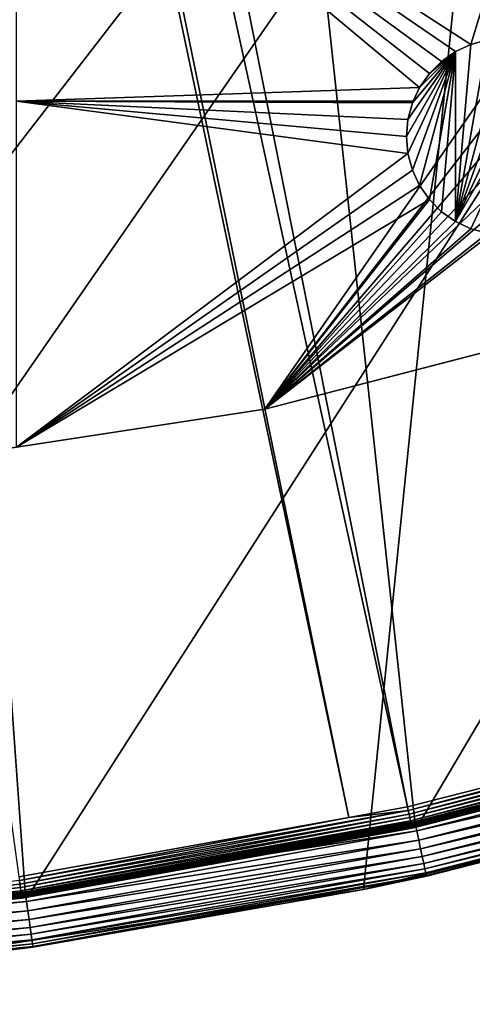
# Model space of a CAD drawing. Extents: x -200 to 200, y -200 to 451.
# Drawn here: x 28 to 44, y -200 to -165 of the extents above; entities that cross this region are included whole.
import ezdxf

# ---------------------------------------------------------------- set-up
doc = ezdxf.new("R2010")
doc.units = 0
for name, color, linetype in [('L1', 7, 'CONTINUOUS'), ('L2', 7, 'CONTINUOUS'), ('L4', 7, 'CONTINUOUS')]:
    doc.layers.add(name, color=color, linetype=linetype)

msp = doc.modelspace()

# ---------------------------------------------------------------- linework, layer by layer
at = {"layer": 'L1', "color": 250}
for points in [[(27.98071, 196.0452, 13), (41.89512, 193.5496, 13), (0.204241, -198.0318, 13)], [(0.204241, -198.0318, 13), (41.89512, 193.5496, 13), (55.59605, 190.0677, 13)], [(0.204241, -198.0318, 13), (55.59605, 190.0677, 13), (69.01367, 185.6172, 13)], [(69.01367, 185.6172, 13), (82.07961, 180.2209, 13), (0.204241, -198.0318, 13)], [(0.204241, -198.0318, 13), (82.07961, 180.2209, 13), (94.72729, 173.9063, 13)], [(0.204241, -198.0318, 13), (94.72729, 173.9063, 13), (106.8923, 166.7054, 13)], [(106.8923, 166.7054, 13), (118.5125, 158.655, 13), (0.204241, -198.0318, 13)], [(0.204241, -198.0318, 13), (118.5125, 158.655, 13), (129.5289, 149.7962, 13)], [(0.204241, -198.0318, 13), (129.5289, 149.7962, 13), (139.8852, 140.1741, 13)], [(139.8852, 140.1741, 13), (149.5287, 129.8376, 13), (0.204241, -198.0318, 13)], [(149.5287, 129.8376, 13), (158.4103, 118.8396, 13), (0.204241, -198.0318, 13)], [(0.204241, -198.0318, 13), (158.4103, 118.8396, 13), (166.4845, 107.2359, 13)], [(0.204241, -198.0318, 13), (166.4845, 107.2359, 13), (173.7105, 95.08581, 13)], [(173.7105, 95.08581, 13), (180.0512, 82.45118, 13), (0.204241, -198.0318, 13)], [(0.204241, -198.0318, 13), (180.0512, 82.45118, 13), (185.4745, 69.39639, 13)], [(0.204241, -198.0318, 13), (185.4745, 69.39639, 13), (189.9526, 55.98798, 13)], [(189.9526, 55.98798, 13), (14.33115, -197.5127, 13), (0.204241, -198.0318, 13)], [(189.9526, 55.98798, 13), (28.38503, -195.9871, 13), (14.33115, -197.5127, 13)], [(42.29427, -193.4628, 13), (28.38503, -195.9871, 13), (189.9526, 55.98798, 13)], [(189.9526, 55.98798, 13), (55.98798, -189.9526, 13), (42.29427, -193.4628, 13)], [(15.12783, -26.27589, 20.79033), (106.622, -166.1721, 15.73217), (17.25454, -24.7906, 20.79033)], [(17.25454, -24.7906, 20.79033), (106.622, -166.1721, 15.73217), (112.7181, -161.9461, 15.73217)], [(14.69823, -26.47558, 20.79033), (95.79214, -172.5872, 15.73217), (15.12783, -26.27589, 20.79033)], [(15.12783, -26.27589, 20.79033), (95.79214, -172.5872, 15.73217), (106.622, -166.1721, 15.73217)], [(11.91371, -27.76991, 20.79033), (94.49573, -173.3551, 15.73217), (14.69823, -26.47558, 20.79033)], [(14.69823, -26.47558, 20.79033), (94.49573, -173.3551, 15.73217), (95.79214, -172.5872, 15.73217)], [(10.33525, -28.50362, 20.79033), (68.86289, -185.0387, 15.73217), (11.91371, -27.76991, 20.79033)], [(11.91371, -27.76991, 20.79033), (68.86289, -185.0387, 15.73217), (77.81921, -181.3365, 15.73217)], [(77.81921, -181.3365, 15.73217), (81.88795, -179.6546, 15.73217), (11.91371, -27.76991, 20.79033)], [(11.91371, -27.76991, 20.79033), (81.88795, -179.6546, 15.73217), (94.49573, -173.3551, 15.73217)], [(9.054193, -28.84521, 20.79033), (59.07428, -188.2888, 15.73217), (10.33525, -28.50362, 20.79033)], [(10.33525, -28.50362, 20.79033), (59.07428, -188.2888, 15.73217), (68.86289, -185.0387, 15.73217)], [(6.086641, -29.6365, 20.79033), (41.82821, -192.9555, 15.73217), (9.054193, -28.84521, 20.79033)], [(41.82821, -192.9555, 15.73217), (55.48692, -189.4799, 15.73217), (9.054193, -28.84521, 20.79033)], [(9.054193, -28.84521, 20.79033), (55.48692, -189.4799, 15.73217), (59.07428, -188.2888, 15.73217)], [(5.228628, -29.86529, 20.79033), (39.73239, -193.3321, 15.73217), (6.086641, -29.6365, 20.79033)], [(6.086641, -29.6365, 20.79033), (39.73239, -193.3321, 15.73217), (41.82821, -192.9555, 15.73217)], [(5.228628, -29.86529, 20.79033), (27.95635, -195.4479, 15.73217), (39.73239, -193.3321, 15.73217)], [(55.48692, -189.4799, 15.73217), (41.82821, -192.9555, 15.73217), (41.85731, -193.0898, 15.71605)], [(41.85731, -193.0898, 15.71605), (55.52553, -189.6117, 15.71605), (55.48692, -189.4799, 15.73217)], [(41.85731, -193.0898, 15.71605), (41.88539, -193.2193, 15.67651), (55.52553, -189.6117, 15.71605)], [(41.88539, -193.2193, 15.67651), (55.56278, -189.7389, 15.67651), (55.52553, -189.6117, 15.71605)], [(41.88539, -193.2193, 15.67651), (41.91161, -193.3402, 15.61473), (55.56278, -189.7389, 15.67651)], [(41.91161, -193.3402, 15.61473), (55.59756, -189.8577, 15.61473), (55.56278, -189.7389, 15.67651)], [(41.91161, -193.3402, 15.61473), (41.93518, -193.449, 15.53255), (55.59756, -189.8577, 15.61473)], [(41.93518, -193.449, 15.53255), (55.62883, -189.9645, 15.53255), (55.59756, -189.8577, 15.61473)], [(41.93518, -193.449, 15.53255), (41.9554, -193.5423, 15.43245), (55.62883, -189.9645, 15.53255)], [(41.9554, -193.5423, 15.43245), (55.65565, -190.0561, 15.43245), (55.62883, -189.9645, 15.53255)], [(41.9554, -193.5423, 15.43245), (41.97167, -193.6173, 15.31739), (55.65565, -190.0561, 15.43245)], [(41.97167, -193.6173, 15.31739), (55.67723, -190.1297, 15.31739), (55.65565, -190.0561, 15.43245)], [(55.99526, -189.9773, 13.00223), (42.29427, -193.4628, 13), (55.98798, -189.9526, 13)], [(42.29977, -193.4879, 13.00223), (42.29427, -193.4628, 13), (55.99526, -189.9773, 13.00223)], [(56.00233, -190.0013, 13.00885), (42.29977, -193.4879, 13.00223), (55.99526, -189.9773, 13.00223)], [(42.30511, -193.5124, 13.00885), (42.29977, -193.4879, 13.00223), (56.00233, -190.0013, 13.00885)], [(56.00897, -190.0238, 13.01966), (42.30511, -193.5124, 13.00885), (56.00233, -190.0013, 13.00885)], [(42.31012, -193.5353, 13.01966), (42.30511, -193.5124, 13.00885), (56.00897, -190.0238, 13.01966)], [(56.01499, -190.0442, 13.03435), (42.31012, -193.5353, 13.01966), (56.00897, -190.0238, 13.01966)], [(42.31467, -193.5561, 13.03435), (42.31012, -193.5353, 13.01966), (56.01499, -190.0442, 13.03435)], [(56.0202, -190.0619, 13.05247), (42.31467, -193.5561, 13.03435), (56.01499, -190.0442, 13.03435)], [(42.31861, -193.5741, 13.05247), (42.31467, -193.5561, 13.03435), (56.0202, -190.0619, 13.05247)], [(56.02446, -190.0764, 13.07349), (42.31861, -193.5741, 13.05247), (56.0202, -190.0619, 13.05247)], [(41.97167, -193.6173, 15.31739), (41.98349, -193.6718, 15.19084), (55.67723, -190.1297, 15.31739)], [(41.98349, -193.6718, 15.19084), (55.69291, -190.1833, 15.19084), (55.67723, -190.1297, 15.31739)], [(41.98349, -193.6718, 15.19084), (41.99052, -193.7042, 15.05656), (55.69291, -190.1833, 15.19084)], [(41.99052, -193.7042, 15.05656), (55.70224, -190.2151, 15.05656), (55.69291, -190.1833, 15.19084)], [(41.99052, -193.7042, 15.05656), (41.99254, -193.7136, 14.91857), (55.70224, -190.2151, 15.05656)], [(41.99254, -193.7136, 14.91857), (55.70492, -190.2243, 14.91857), (55.70224, -190.2151, 15.05656)], [(42.3263, -193.6093, 13.14738), (55.70492, -190.2243, 14.91857), (41.99254, -193.7136, 14.91857)], [(42.32182, -193.5888, 13.07349), (42.31861, -193.5741, 13.05247), (56.02446, -190.0764, 13.07349)], [(56.02763, -190.0871, 13.09679), (42.32182, -193.5888, 13.07349), (56.02446, -190.0764, 13.07349)], [(42.32422, -193.5998, 13.09679), (42.32182, -193.5888, 13.07349), (56.02763, -190.0871, 13.09679)], [(56.02963, -190.0939, 13.12166), (42.32422, -193.5998, 13.09679), (56.02763, -190.0871, 13.09679)], [(42.32573, -193.6067, 13.12166), (42.32422, -193.5998, 13.09679), (56.02963, -190.0939, 13.12166)], [(56.02963, -190.0939, 13.12166), (56.03039, -190.0965, 13.14738), (42.32573, -193.6067, 13.12166)], [(56.03039, -190.0965, 13.14738), (42.3263, -193.6093, 13.14738), (42.32573, -193.6067, 13.12166)], [(56.03039, -190.0965, 13.14738), (55.70492, -190.2243, 14.91857), (42.3263, -193.6093, 13.14738)], [(27.9758, -195.5839, 15.71605), (27.99457, -195.7151, 15.67651), (41.85731, -193.0898, 15.71605)], [(41.85731, -193.0898, 15.71605), (39.73239, -193.3321, 15.73217), (27.9758, -195.5839, 15.71605)], [(27.99457, -195.7151, 15.67651), (41.88539, -193.2193, 15.67651), (41.85731, -193.0898, 15.71605)], [(27.99457, -195.7151, 15.67651), (28.01209, -195.8376, 15.61473), (41.88539, -193.2193, 15.67651)], [(28.01209, -195.8376, 15.61473), (41.91161, -193.3402, 15.61473), (41.88539, -193.2193, 15.67651)], [(41.85731, -193.0898, 15.71605), (41.82821, -192.9555, 15.73217), (39.73239, -193.3321, 15.73217)], [(27.9758, -195.5839, 15.71605), (39.73239, -193.3321, 15.73217), (27.95635, -195.4479, 15.73217)], [(28.01209, -195.8376, 15.61473), (28.02785, -195.9477, 15.53255), (41.91161, -193.3402, 15.61473)], [(28.02785, -195.9477, 15.53255), (41.93518, -193.449, 15.53255), (41.91161, -193.3402, 15.61473)], [(28.02785, -195.9477, 15.53255), (28.04136, -196.0422, 15.43245), (41.93518, -193.449, 15.53255)], [(28.04136, -196.0422, 15.43245), (41.9554, -193.5423, 15.43245), (41.93518, -193.449, 15.53255)], [(28.04136, -196.0422, 15.43245), (28.05223, -196.1182, 15.31739), (41.9554, -193.5423, 15.43245)], [(28.05223, -196.1182, 15.31739), (41.97167, -193.6173, 15.31739), (41.9554, -193.5423, 15.43245)], [(42.29977, -193.4879, 13.00223), (28.38503, -195.9871, 13), (42.29427, -193.4628, 13)], [(28.38872, -196.0126, 13.00223), (28.38503, -195.9871, 13), (42.29977, -193.4879, 13.00223)], [(42.30511, -193.5124, 13.00885), (28.38872, -196.0126, 13.00223), (42.29977, -193.4879, 13.00223)], [(28.39231, -196.0373, 13.00885), (28.38872, -196.0126, 13.00223), (42.30511, -193.5124, 13.00885)], [(42.31012, -193.5353, 13.01966), (28.39231, -196.0373, 13.00885), (42.30511, -193.5124, 13.00885)], [(28.39567, -196.0606, 13.01966), (28.39231, -196.0373, 13.00885), (42.31012, -193.5353, 13.01966)], [(42.31467, -193.5561, 13.03435), (28.39567, -196.0606, 13.01966), (42.31012, -193.5353, 13.01966)], [(28.39872, -196.0816, 13.03435), (28.39567, -196.0606, 13.01966), (42.31467, -193.5561, 13.03435)], [(42.31861, -193.5741, 13.05247), (28.39872, -196.0816, 13.03435), (42.31467, -193.5561, 13.03435)], [(28.40137, -196.0999, 13.05247), (28.39872, -196.0816, 13.03435), (42.31861, -193.5741, 13.05247)], [(42.32182, -193.5888, 13.07349), (28.40137, -196.0999, 13.05247), (42.31861, -193.5741, 13.05247)], [(28.05223, -196.1182, 15.31739), (28.06013, -196.1734, 15.19084), (41.97167, -193.6173, 15.31739)], [(28.06013, -196.1734, 15.19084), (41.98349, -193.6718, 15.19084), (41.97167, -193.6173, 15.31739)], [(28.06013, -196.1734, 15.19084), (28.06483, -196.2063, 15.05656), (41.98349, -193.6718, 15.19084)], [(28.06483, -196.2063, 15.05656), (41.99052, -193.7042, 15.05656), (41.98349, -193.6718, 15.19084)], [(28.06483, -196.2063, 15.05656), (39.88849, -194.0916, 14.91857), (41.99052, -193.7042, 15.05656)], [(28.40352, -196.1148, 13.07349), (28.40137, -196.0999, 13.05247), (42.32182, -193.5888, 13.07349)], [(42.32422, -193.5998, 13.09679), (28.40352, -196.1148, 13.07349), (42.32182, -193.5888, 13.07349)], [(28.40513, -196.1259, 13.09679), (28.40352, -196.1148, 13.07349), (42.32422, -193.5998, 13.09679)], [(42.32573, -193.6067, 13.12166), (28.40513, -196.1259, 13.09679), (42.32422, -193.5998, 13.09679)], [(28.40614, -196.1329, 13.12166), (28.40513, -196.1259, 13.09679), (42.32573, -193.6067, 13.12166)], [(42.32573, -193.6067, 13.12166), (39.88066, -194.0531, 13.14738), (28.40614, -196.1329, 13.12166)], [(42.32573, -193.6067, 13.12166), (42.3263, -193.6093, 13.14738), (39.88066, -194.0531, 13.14738)], [(42.3263, -193.6093, 13.14738), (41.99254, -193.7136, 14.91857), (39.88066, -194.0531, 13.14738)], [(39.88066, -194.0531, 13.14738), (41.99254, -193.7136, 14.91857), (39.88849, -194.0916, 14.91857)], [(39.88849, -194.0916, 14.91857), (41.99254, -193.7136, 14.91857), (41.99052, -193.7042, 15.05656)], [(28.06618, -196.2157, 14.91857), (39.88849, -194.0916, 14.91857), (28.06483, -196.2063, 15.05656)], [(28.40653, -196.1355, 13.14738), (39.88849, -194.0916, 14.91857), (28.06618, -196.2157, 14.91857)], [(39.88066, -194.0531, 13.14738), (28.40653, -196.1355, 13.14738), (28.40614, -196.1329, 13.12166)], [(39.88066, -194.0531, 13.14738), (39.88849, -194.0916, 14.91857), (28.40653, -196.1355, 13.14738)], [(13.96109, -197.2135, 15.67651), (27.99457, -195.7151, 15.67651), (27.9758, -195.5839, 15.71605)], [(13.96109, -197.2135, 15.67651), (13.96983, -197.337, 15.61473), (27.99457, -195.7151, 15.67651)], [(13.96983, -197.337, 15.61473), (28.01209, -195.8376, 15.61473), (27.99457, -195.7151, 15.67651)], [(13.96983, -197.337, 15.61473), (13.97768, -197.4479, 15.53255), (28.01209, -195.8376, 15.61473)], [(13.97768, -197.4479, 15.53255), (28.02785, -195.9477, 15.53255), (28.01209, -195.8376, 15.61473)], [(13.97768, -197.4479, 15.53255), (13.98442, -197.5431, 15.43245), (28.02785, -195.9477, 15.53255)], [(13.98442, -197.5431, 15.43245), (28.04136, -196.0422, 15.43245), (28.02785, -195.9477, 15.53255)], [(28.38872, -196.0126, 13.00223), (14.33115, -197.5127, 13), (28.38503, -195.9871, 13)], [(14.33301, -197.5384, 13.00223), (14.33115, -197.5127, 13), (28.38872, -196.0126, 13.00223)], [(28.39231, -196.0373, 13.00885), (14.33301, -197.5384, 13.00223), (28.38872, -196.0126, 13.00223)], [(13.98442, -197.5431, 15.43245), (13.98984, -197.6197, 15.31739), (28.04136, -196.0422, 15.43245)], [(13.98984, -197.6197, 15.31739), (28.05223, -196.1182, 15.31739), (28.04136, -196.0422, 15.43245)], [(13.98984, -197.6197, 15.31739), (13.99379, -197.6754, 15.19084), (28.05223, -196.1182, 15.31739)], [(13.99379, -197.6754, 15.19084), (28.06013, -196.1734, 15.19084), (28.05223, -196.1182, 15.31739)], [(13.99379, -197.6754, 15.19084), (13.99613, -197.7085, 15.05656), (28.06013, -196.1734, 15.19084)], [(13.99613, -197.7085, 15.05656), (28.06483, -196.2063, 15.05656), (28.06013, -196.1734, 15.19084)], [(13.99613, -197.7085, 15.05656), (20.03972, -197.0728, 14.91857), (28.06483, -196.2063, 15.05656)], [(14.33482, -197.5633, 13.00885), (14.33301, -197.5384, 13.00223), (28.39231, -196.0373, 13.00885)], [(28.39567, -196.0606, 13.01966), (14.33482, -197.5633, 13.00885), (28.39231, -196.0373, 13.00885)], [(14.33652, -197.5867, 13.01966), (14.33482, -197.5633, 13.00885), (28.39567, -196.0606, 13.01966)], [(28.39872, -196.0816, 13.03435), (14.33652, -197.5867, 13.01966), (28.39567, -196.0606, 13.01966)], [(14.33806, -197.608, 13.03435), (14.33652, -197.5867, 13.01966), (28.39872, -196.0816, 13.03435)], [(28.40137, -196.0999, 13.05247), (14.33806, -197.608, 13.03435), (28.39872, -196.0816, 13.03435)], [(14.3394, -197.6264, 13.05247), (14.33806, -197.608, 13.03435), (28.40137, -196.0999, 13.05247)], [(28.40352, -196.1148, 13.07349), (14.3394, -197.6264, 13.05247), (28.40137, -196.0999, 13.05247)], [(14.34049, -197.6414, 13.07349), (14.3394, -197.6264, 13.05247), (28.40352, -196.1148, 13.07349)], [(28.40513, -196.1259, 13.09679), (14.34049, -197.6414, 13.07349), (28.40352, -196.1148, 13.07349)], [(14.3413, -197.6526, 13.09679), (14.34049, -197.6414, 13.07349), (28.40513, -196.1259, 13.09679)], [(28.40614, -196.1329, 13.12166), (14.3413, -197.6526, 13.09679), (28.40513, -196.1259, 13.09679)], [(14.34181, -197.6596, 13.12166), (14.3413, -197.6526, 13.09679), (28.40614, -196.1329, 13.12166)], [(28.40614, -196.1329, 13.12166), (20.0366, -197.0441, 13.14738), (14.34181, -197.6596, 13.12166)], [(28.40614, -196.1329, 13.12166), (28.40653, -196.1355, 13.14738), (20.0366, -197.0441, 13.14738)], [(28.40653, -196.1355, 13.14738), (28.06618, -196.2157, 14.91857), (20.0366, -197.0441, 13.14738)], [(20.0366, -197.0441, 13.14738), (28.06618, -196.2157, 14.91857), (20.03972, -197.0728, 14.91857)], [(20.03972, -197.0728, 14.91857), (28.06618, -196.2157, 14.91857), (28.06483, -196.2063, 15.05656)]]:
    msp.add_3dface(points, dxfattribs=at)
at = {"layer": 'L2', "color": 250}
for points in [[(180.3955, 27.63557, 4.5), (-88.56761, -159.5683, 4.5), (-71.96994, -167.7098, 4.5)], [(180.3955, 27.63557, 4.5), (-71.96994, -167.7098, 4.5), (-54.63377, -174.1304, 4.5)], [(-54.63377, -174.1304, 4.5), (-36.73698, -178.7642, 4.5), (180.3955, 27.63557, 4.5)], [(180.3955, 27.63557, 4.5), (-36.73698, -178.7642, 4.5), (-18.46322, -181.5636, 4.5)], [(180.3955, 27.63557, 4.5), (-18.46322, -181.5636, 4.5), (0, -182.5, 4.5)], [(0, -182.5, 4.5), (18.46322, -181.5636, 4.5), (180.3955, 27.63557, 4.5)], [(180.3955, 27.63557, 4.5), (18.46322, -181.5636, 4.5), (36.73698, -178.7642, 4.5)], [(180.3955, 27.63557, 4.5), (36.73698, -178.7642, 4.5), (182.2658, 9.243473, 4.5)], [(182.2658, 9.243473, 4.5), (36.73698, -178.7642, 4.5), (182.2658, -9.243473, 4.5)], [(36.73698, -178.7642, 4.5), (180.3955, -27.63557, 4.5), (182.2658, -9.243473, 4.5)], [(36.73698, -178.7642, 4.5), (176.6741, -45.74409, 4.5), (180.3955, -27.63557, 4.5)], [(171.1398, -63.38321, 4.5), (176.6741, -45.74409, 4.5), (36.73698, -178.7642, 4.5)], [(171.1398, -63.38321, 4.5), (36.73698, -178.7642, 4.5), (163.8493, -80.37193, 4.5)], [(163.8493, -80.37193, 4.5), (36.73698, -178.7642, 4.5), (54.63377, -174.1304, 4.5)], [(43.04358, -166.3559, 2), (42.61218, -166.7873, 2), (27.87552, -155.2772, 2)], [(27.87552, -155.2772, 2), (42.61218, -166.7873, 2), (42.26224, -167.287, 2)], [(27.87552, -155.2772, 2), (42.26224, -167.287, 2), (27.87552, -167.7699, 2)], [(47.30453, -155.2772, 2), (44.09626, -165.7481, 2), (27.87552, -155.2772, 2)], [(27.87552, -155.2772, 2), (44.09626, -165.7481, 2), (43.54333, -166.0059, 2)], [(27.87552, -155.2772, 2), (43.54333, -166.0059, 2), (43.04358, -166.3559, 2)], [(47.30453, -155.2772, 2), (44.68556, -165.5902, 2), (44.09626, -165.7481, 2)], [(43.54333, -172.0681, -3.5), (44.68556, -165.5902, -3.5), (45.29333, -165.537, -3.5)], [(45.29333, -165.537, -3.5), (45.9011, -165.5902, -3.5), (43.54333, -172.0681, -3.5)], [(43.54333, -172.0681, -3.5), (44.09626, -165.7481, -3.5), (44.68556, -165.5902, -3.5)], [(43.54333, -172.0681, -3.5), (45.9011, -165.5902, -3.5), (46.4904, -165.7481, -3.5)], [(43.54333, -166.0059, -3.5), (43.54333, -166.0059, 2), (44.09626, -165.7481, 2)], [(43.54333, -166.0059, -3.5), (44.09626, -165.7481, 2), (44.09626, -165.7481, -3.5)], [(43.54333, -166.0059, -3.5), (44.09626, -165.7481, -3.5), (43.54333, -172.0681, -3.5)], [(43.54333, -172.0681, -3.5), (46.4904, -165.7481, -3.5), (47.04333, -166.0059, -3.5)], [(44.09626, -165.7481, -3.5), (44.09626, -165.7481, 2), (44.68556, -165.5902, 2)], [(44.09626, -165.7481, -3.5), (44.68556, -165.5902, 2), (44.68556, -165.5902, -3.5)], [(41.84651, -169.6448, -3.5), (41.79333, -169.037, -3.5), (43.54333, -166.0059, -3.5)], [(43.54333, -166.0059, -3.5), (41.79333, -169.037, -3.5), (41.84651, -168.4293, -3.5)], [(43.54333, -166.0059, -3.5), (42.00441, -170.2341, -3.5), (41.84651, -169.6448, -3.5)], [(43.54333, -166.0059, -3.5), (41.84651, -168.4293, -3.5), (42.00441, -167.8399, -3.5)], [(43.54333, -166.0059, -3.5), (42.26224, -170.787, -3.5), (42.00441, -170.2341, -3.5)], [(42.00441, -167.8399, -3.5), (42.26224, -167.287, -3.5), (43.54333, -166.0059, -3.5)], [(42.61218, -171.2868, -3.5), (42.26224, -170.787, -3.5), (43.54333, -166.0059, -3.5)], [(43.54333, -166.0059, -3.5), (42.26224, -167.287, -3.5), (42.61218, -166.7873, -3.5)], [(43.54333, -166.0059, -3.5), (43.04358, -171.7182, -3.5), (42.61218, -171.2868, -3.5)], [(43.54333, -166.0059, -3.5), (42.61218, -166.7873, -3.5), (43.04358, -166.3559, -3.5)], [(43.04358, -166.3559, -3.5), (43.04358, -166.3559, 2), (43.54333, -166.0059, 2)], [(43.04358, -166.3559, -3.5), (43.54333, -166.0059, 2), (43.54333, -166.0059, -3.5)], [(43.54333, -172.0681, -3.5), (43.04358, -171.7182, -3.5), (43.54333, -166.0059, -3.5)], [(47.04333, -166.0059, -3.5), (44.09626, -172.3259, -3.5), (43.54333, -172.0681, -3.5)], [(47.04333, -166.0059, -3.5), (44.68556, -172.4838, -3.5), (44.09626, -172.3259, -3.5)], [(42.61218, -166.7873, -3.5), (42.61218, -166.7873, 2), (43.04358, -166.3559, 2)], [(42.61218, -166.7873, -3.5), (43.04358, -166.3559, 2), (43.04358, -166.3559, -3.5)], [(42.26224, -167.287, -3.5), (42.26224, -167.287, 2), (42.61218, -166.7873, 2)], [(42.26224, -167.287, -3.5), (42.61218, -166.7873, 2), (42.61218, -166.7873, -3.5)], [(27.87552, -167.7699, 2), (42.26224, -167.287, 2), (42.03705, -167.7699, 2)], [(42.00441, -167.8399, -3.5), (42.03705, -167.7699, 2), (42.26224, -167.287, -3.5)], [(42.03705, -167.7699, 2), (42.26224, -167.287, 2), (42.26224, -167.287, -3.5)], [(42.00441, -167.8399, 2), (41.84651, -168.4293, 2), (27.87552, -167.7699, 2)], [(41.84651, -169.6448, 2), (27.87552, -180.1217, 2), (27.87552, -167.7699, 2)], [(41.84651, -169.6448, 2), (27.87552, -167.7699, 2), (41.79333, -169.037, 2)], [(41.79333, -169.037, 2), (27.87552, -167.7699, 2), (41.84651, -168.4293, 2)], [(27.87552, -167.7699, 2), (42.03705, -167.7699, 2), (42.00441, -167.8399, 2)], [(41.84651, -168.4293, -3.5), (41.84651, -168.4293, 2), (42.00441, -167.8399, 2)], [(41.84651, -168.4293, -3.5), (42.00441, -167.8399, 2), (42.00441, -167.8399, -3.5)], [(42.00441, -167.8399, -3.5), (42.00441, -167.8399, 2), (42.03705, -167.7699, 2)], [(41.79333, -169.037, -3.5), (41.79333, -169.037, 2), (41.84651, -168.4293, 2)], [(41.79333, -169.037, -3.5), (41.84651, -168.4293, 2), (41.84651, -168.4293, -3.5)], [(41.84651, -169.6448, -3.5), (41.84651, -169.6448, 2), (41.79333, -169.037, 2)], [(41.84651, -169.6448, -3.5), (41.79333, -169.037, 2), (41.79333, -169.037, -3.5)], [(42.00441, -170.2341, 2), (27.87552, -180.1217, 2), (41.84651, -169.6448, 2)], [(42.00441, -170.2341, -3.5), (42.00441, -170.2341, 2), (41.84651, -169.6448, 2)], [(42.00441, -170.2341, -3.5), (41.84651, -169.6448, 2), (41.84651, -169.6448, -3.5)], [(42.00441, -170.2341, 2), (42.26224, -170.787, 2), (27.87552, -180.1217, 2)], [(42.26224, -170.787, -3.5), (42.26224, -170.787, 2), (42.00441, -170.2341, 2)], [(42.26224, -170.787, -3.5), (42.00441, -170.2341, 2), (42.00441, -170.2341, -3.5)], [(27.87552, -180.1217, 2), (42.26224, -170.787, 2), (42.61218, -171.2868, 2)], [(42.61218, -171.2868, -3.5), (42.61218, -171.2868, 2), (42.26224, -170.787, 2)], [(42.61218, -171.2868, -3.5), (42.26224, -170.787, 2), (42.26224, -170.787, -3.5)], [(27.87552, -180.1217, 2), (42.61218, -171.2868, 2), (36.73698, -178.7642, 2)], [(36.73698, -178.7642, 2), (42.61218, -171.2868, 2), (43.04358, -171.7182, 2)], [(43.04358, -171.7182, -3.5), (43.04358, -171.7182, 2), (42.61218, -171.2868, 2)], [(43.04358, -171.7182, -3.5), (42.61218, -171.2868, 2), (42.61218, -171.2868, -3.5)], [(36.73698, -178.7642, 2), (43.04358, -171.7182, 2), (43.54333, -172.0681, 2)], [(43.54333, -172.0681, -3.5), (43.54333, -172.0681, 2), (43.04358, -171.7182, 2)], [(43.54333, -172.0681, -3.5), (43.04358, -171.7182, 2), (43.04358, -171.7182, -3.5)], [(43.54333, -172.0681, 2), (44.09626, -172.3259, 2), (36.73698, -178.7642, 2)], [(44.09626, -172.3259, -3.5), (44.09626, -172.3259, 2), (43.54333, -172.0681, 2)], [(44.09626, -172.3259, -3.5), (43.54333, -172.0681, 2), (43.54333, -172.0681, -3.5)], [(36.73698, -178.7642, 2), (44.09626, -172.3259, 2), (44.68556, -172.4838, 2)], [(36.73698, -178.7642, 2), (44.68556, -172.4838, 2), (47.30453, -176.0281, 2)], [(44.68556, -172.4838, -3.5), (44.68556, -172.4838, 2), (44.09626, -172.3259, 2)], [(44.68556, -172.4838, -3.5), (44.09626, -172.3259, 2), (44.09626, -172.3259, -3.5)], [(47.30453, -176.0281, 2), (54.63377, -174.1304, 4.5), (36.73698, -178.7642, 2)], [(36.73698, -178.7642, 2), (54.63377, -174.1304, 4.5), (36.73698, -178.7642, 4.5)], [(27.87552, -180.1217, 2), (36.73698, -178.7642, 4.5), (18.46322, -181.5636, 4.5)], [(36.73698, -178.7642, 2), (36.73698, -178.7642, 4.5), (27.87552, -180.1217, 2)]]:
    msp.add_3dface(points, dxfattribs=at)
at = {"layer": 'L4', "color": 7}
for points in [[(94.8913, -173.7804), (0, 198), (107.0469, -166.5682)], [(107.0469, -166.5682), (0, 198), (118.657, -158.5072)], [(94.8913, -173.7804), (82.25217, -180.1071), (0, 198)], [(0, 198), (82.25217, -180.1071), (69.19391, -185.516)], [(0, 198), (69.19391, -185.516), (55.78304, -189.9796)], [(55.78304, -189.9796), (42.08793, -193.4751), (0, 198)], [(0, 198), (42.08793, -193.4751), (28.17834, -195.9846)], [(0, 198), (28.17834, -195.9846), (14.12516, -197.4955)], [(78.87117, 183.7916, 15.5), (-114.2536, -164.1527, 15.5), (-97.06039, -174.8693, 15.5)], [(-97.06039, -174.8693, 15.5), (-78.87117, -183.7916, 15.5), (78.87117, 183.7916, 15.5)], [(78.87117, 183.7916, 15.5), (-78.87117, -183.7916, 15.5), (-59.87262, -190.8278, 15.5)], [(78.87117, 183.7916, 15.5), (-59.87262, -190.8278, 15.5), (-40.2597, -195.906, 15.5)], [(-40.2597, -195.906, 15.5), (-20.23366, -198.9739, 15.5), (78.87117, 183.7916, 15.5)], [(78.87117, 183.7916, 15.5), (-20.23366, -198.9739, 15.5), (0, -200, 15.5)], [(78.87117, 183.7916, 15.5), (0, -200, 15.5), (20.23366, -198.9739, 15.5)], [(20.23366, -198.9739, 15.5), (40.2597, -195.906, 15.5), (78.87117, 183.7916, 15.5)], [(78.87117, 183.7916, 15.5), (40.2597, -195.906, 15.5), (59.87262, -190.8278, 15.5)], [(55.88089, -190.3128, 0.030385), (42.08793, -193.4751), (55.78304, -189.9796)], [(42.16175, -193.8144, 0.030385), (42.08793, -193.4751), (55.88089, -190.3128, 0.030385)], [(55.97576, -190.6359, 0.120615), (42.16175, -193.8144, 0.030385), (55.88089, -190.3128, 0.030385)], [(42.23333, -194.1435, 0.120615), (42.16175, -193.8144, 0.030385), (55.97576, -190.6359, 0.120615)], [(56.06478, -190.9391, 0.267949), (42.23333, -194.1435, 0.120615), (55.97576, -190.6359, 0.120615)], [(56.34651, -191.8986, 2), (59.87262, -190.8278, 15.5), (40.2597, -195.906, 15.5)], [(42.30049, -194.4522, 0.267949), (42.23333, -194.1435, 0.120615), (56.06478, -190.9391, 0.267949)], [(56.14524, -191.2131, 0.467911), (42.30049, -194.4522, 0.267949), (56.06478, -190.9391, 0.267949)], [(42.3612, -194.7313, 0.467911), (42.30049, -194.4522, 0.267949), (56.14524, -191.2131, 0.467911)], [(56.21469, -191.4496, 0.714424), (42.3612, -194.7313, 0.467911), (56.14524, -191.2131, 0.467911)], [(42.4136, -194.9722, 0.714424), (42.3612, -194.7313, 0.467911), (56.21469, -191.4496, 0.714424)], [(56.27102, -191.6415, 1), (42.4136, -194.9722, 0.714424), (56.21469, -191.4496, 0.714424)], [(42.4561, -195.1675, 1), (42.4136, -194.9722, 0.714424), (56.27102, -191.6415, 1)], [(56.31253, -191.7829, 1.31596), (42.4561, -195.1675, 1), (56.27102, -191.6415, 1)], [(42.48742, -195.3115, 1.31596), (42.4561, -195.1675, 1), (56.31253, -191.7829, 1.31596)], [(56.33795, -191.8694, 1.652704), (42.48742, -195.3115, 1.31596), (56.31253, -191.7829, 1.31596)], [(56.34651, -191.8986, 2), (40.2597, -195.906, 15.5), (42.51306, -195.4294, 2)], [(42.5066, -195.3997, 1.652704), (42.48742, -195.3115, 1.31596), (56.33795, -191.8694, 1.652704)], [(56.33795, -191.8694, 1.652704), (56.34651, -191.8986, 2), (42.5066, -195.3997, 1.652704)], [(56.34651, -191.8986, 2), (42.51306, -195.4294, 2), (42.5066, -195.3997, 1.652704)], [(42.16175, -193.8144, 0.030385), (28.17834, -195.9846), (42.08793, -193.4751)], [(28.22776, -196.3284, 0.030385), (28.17834, -195.9846), (42.16175, -193.8144, 0.030385)], [(42.23333, -194.1435, 0.120615), (28.22776, -196.3284, 0.030385), (42.16175, -193.8144, 0.030385)], [(28.27569, -196.6617, 0.120615), (28.22776, -196.3284, 0.030385), (42.23333, -194.1435, 0.120615)], [(42.30049, -194.4522, 0.267949), (28.27569, -196.6617, 0.120615), (42.23333, -194.1435, 0.120615)], [(28.32065, -196.9745, 0.267949), (28.27569, -196.6617, 0.120615), (42.30049, -194.4522, 0.267949)], [(42.3612, -194.7313, 0.467911), (28.32065, -196.9745, 0.267949), (42.30049, -194.4522, 0.267949)], [(28.36129, -197.2571, 0.467911), (28.32065, -196.9745, 0.267949), (42.3612, -194.7313, 0.467911)], [(42.4136, -194.9722, 0.714424), (28.36129, -197.2571, 0.467911), (42.3612, -194.7313, 0.467911)], [(28.39638, -197.5011, 0.714424), (28.36129, -197.2571, 0.467911), (42.4136, -194.9722, 0.714424)], [(42.4561, -195.1675, 1), (28.39638, -197.5011, 0.714424), (42.4136, -194.9722, 0.714424)], [(28.42483, -197.6991, 1), (28.39638, -197.5011, 0.714424), (42.4561, -195.1675, 1)], [(42.48742, -195.3115, 1.31596), (28.42483, -197.6991, 1), (42.4561, -195.1675, 1)], [(28.4458, -197.8449, 1.31596), (28.42483, -197.6991, 1), (42.48742, -195.3115, 1.31596)], [(42.5066, -195.3997, 1.652704), (28.4458, -197.8449, 1.31596), (42.48742, -195.3115, 1.31596)], [(28.45864, -197.9342, 1.652704), (28.4458, -197.8449, 1.31596), (42.5066, -195.3997, 1.652704)], [(42.5066, -195.3997, 1.652704), (40.24746, -195.8381, 2), (28.45864, -197.9342, 1.652704)], [(42.5066, -195.3997, 1.652704), (42.51306, -195.4294, 2), (40.24746, -195.8381, 2)], [(40.2597, -195.906, 15.5), (40.24746, -195.8381, 2), (42.51306, -195.4294, 2)], [(28.22776, -196.3284, 0.030385), (14.12516, -197.4955), (28.17834, -195.9846)], [(20.23366, -198.9739, 15.5), (28.46297, -197.9643, 2), (40.2597, -195.906, 15.5)], [(40.24746, -195.8381, 2), (28.46297, -197.9643, 2), (28.45864, -197.9342, 1.652704)], [(40.2597, -195.906, 15.5), (28.46297, -197.9643, 2), (40.24746, -195.8381, 2)], [(14.14993, -197.8419, 0.030385), (14.12516, -197.4955), (28.22776, -196.3284, 0.030385)], [(28.27569, -196.6617, 0.120615), (14.14993, -197.8419, 0.030385), (28.22776, -196.3284, 0.030385)], [(14.17396, -198.1778, 0.120615), (14.14993, -197.8419, 0.030385), (28.27569, -196.6617, 0.120615)], [(28.32065, -196.9745, 0.267949), (14.17396, -198.1778, 0.120615), (28.27569, -196.6617, 0.120615)], [(14.1965, -198.493, 0.267949), (14.17396, -198.1778, 0.120615), (28.32065, -196.9745, 0.267949)], [(28.36129, -197.2571, 0.467911), (14.1965, -198.493, 0.267949), (28.32065, -196.9745, 0.267949)], [(14.21687, -198.7778, 0.467911), (14.1965, -198.493, 0.267949), (28.36129, -197.2571, 0.467911)], [(28.39638, -197.5011, 0.714424), (14.21687, -198.7778, 0.467911), (28.36129, -197.2571, 0.467911)], [(14.23446, -199.0237, 0.714424), (14.21687, -198.7778, 0.467911), (28.39638, -197.5011, 0.714424)], [(28.42483, -197.6991, 1), (14.23446, -199.0237, 0.714424), (28.39638, -197.5011, 0.714424)], [(14.24872, -199.2232, 1), (14.23446, -199.0237, 0.714424), (28.42483, -197.6991, 1)], [(28.4458, -197.8449, 1.31596), (14.24872, -199.2232, 1), (28.42483, -197.6991, 1)], [(14.25923, -199.3701, 1.31596), (14.24872, -199.2232, 1), (28.4458, -197.8449, 1.31596)], [(28.45864, -197.9342, 1.652704), (14.25923, -199.3701, 1.31596), (28.4458, -197.8449, 1.31596)], [(14.26567, -199.4601, 1.652704), (14.25923, -199.3701, 1.31596), (28.45864, -197.9342, 1.652704)], [(28.45864, -197.9342, 1.652704), (20.2204, -198.8505, 2), (14.26567, -199.4601, 1.652704)], [(28.45864, -197.9342, 1.652704), (28.46297, -197.9643, 2), (20.2204, -198.8505, 2)], [(20.23366, -198.9739, 15.5), (20.2204, -198.8505, 2), (28.46297, -197.9643, 2)]]:
    msp.add_3dface(points, dxfattribs=at)

doc.saveas('drawing.dxf')
